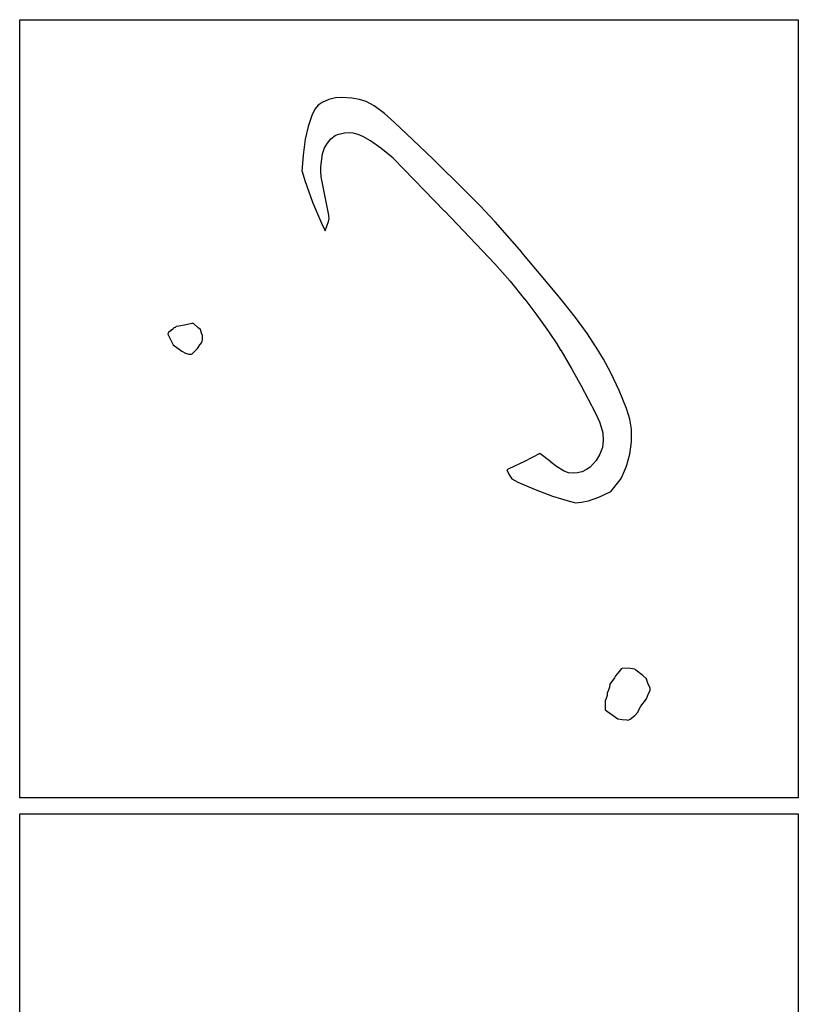
# Model space of a CAD drawing. Extents: x 2 to 598, y 382 to 3498.
# Drawn here: x 402 to 598, y 2130 to 2378 of the extents above; entities that cross this region are included whole.
import ezdxf

# ---------------------------------------------------------------- set-up
doc = ezdxf.new("R2010")
doc.units = 0

msp = doc.modelspace()

# ---------------------------------------------------------------- linework, layer by layer
at = {"layer": 'Calque 1'}
for p, q in [((402, 2377.98), (598, 2377.98)), ((402, 2181.98), (402, 2377.98)), ((598, 2377.98), (598, 2181.98)), ((482.972, 2358.37), (481.49095, 2358.2641)), ((482.97188, 2358.3629), (482.972, 2358.37)), ((485.61151, 2358.1779), (482.97188, 2358.3629)), ((477.13824, 2356.475), (476.366763, 2355.488688)), ((478.17281, 2357.1437), (477.13824, 2356.475)), ((479.823217, 2357.847075), (478.17281, 2357.1437)), ((481.49095, 2358.2641), (479.823217, 2357.847075)), ((487.516208, 2357.842975), (485.61151, 2358.1779)), ((489.23558, 2357.3609), (487.516208, 2357.842975)), ((489.25578, 2357.3509), (489.23558, 2357.3609)), ((491.22362, 2356.2905), (489.25578, 2357.3509)), ((493.812834, 2354.347687), (491.22362, 2356.2905)), ((475.64996, 2354.1051), (474.588448, 2351.095725)), ((476.366763, 2355.488688), (475.64996, 2354.1051)), ((496.3463, 2352.1234), (493.812834, 2354.347687)), ((474.588448, 2351.095725), (473.86661, 2347.8921)), ((502.58158, 2346.2136), (496.3463, 2352.1234)), ((480.355691, 2347.93718), (481.44085, 2348.8017)), ((481.44085, 2348.8017), (481.99947, 2349.0735)), ((481.99947, 2349.0735), (483.726338, 2349.4665)), ((483.726338, 2349.4665), (485.39823, 2349.5541)), ((485.39823, 2349.5541), (485.85402, 2349.5001)), ((485.85402, 2349.5001), (487.143711, 2349.127656)), ((487.143711, 2349.127656), (488.288363, 2348.6387)), ((488.288363, 2348.6387), (490.21293, 2347.5643)), ((473.86661, 2347.8921), (473.350752, 2343.875)), ((478.756662, 2345.725852), (479.455395, 2346.902738)), ((479.455395, 2346.902738), (480.355691, 2347.93718)), ((490.21293, 2347.5643), (490.29303, 2347.5163)), ((490.29303, 2347.5163), (492.928585, 2345.736037)), ((506.13434, 2342.7844), (502.58158, 2346.2136)), ((473.350752, 2343.875), (473.05322, 2339.7391)), ((477.839, 2340.92), (478.22399, 2344.1927)), ((478.22399, 2344.1927), (478.27619, 2344.434)), ((478.27619, 2344.434), (478.756662, 2345.725852)), ((492.928585, 2345.736037), (495.53354, 2343.5744)), ((495.53354, 2343.5744), (495.55314, 2343.5594)), ((495.55314, 2343.5594), (495.97999, 2343.1522)), ((495.97999, 2343.1522), (496.11589, 2343.0225)), ((496.11589, 2343.0225), (508.97089, 2329.7597)), ((514.05788, 2334.9947), (506.13434, 2342.7844)), ((473.05322, 2339.7391), (473.06562, 2339.7551)), ((473.06562, 2339.7551), (473.7431, 2337.4777)), ((477.789758, 2339.851487), (477.83927, 2340.866)), ((477.89767, 2338.4223), (477.789758, 2339.851487)), ((477.83927, 2340.866), (477.839, 2340.92)), ((473.7431, 2337.4777), (475.671915, 2332.00765)), ((477.90767, 2338.3733), (477.89767, 2338.4223)), ((479.80109, 2328.7181), (477.90767, 2338.3733)), ((514.06788, 2334.9847), (514.05788, 2334.9947)), ((517.94378, 2331.071462), (514.06788, 2334.9847)), ((475.671915, 2332.00765), (477.95008, 2326.6939)), ((521.69998, 2327.0725), (517.94378, 2331.071462)), ((479.83989, 2328.5413), (479.80109, 2328.7181)), ((479.883055, 2327.917637), (479.83989, 2328.5413)), ((508.97089, 2329.7597), (508.98089, 2329.7497)), ((508.98089, 2329.7497), (521.58839, 2316.4937)), ((477.95008, 2326.6939), (478.86734, 2324.8211)), ((478.86734, 2324.8211), (479.72207, 2327.161)), ((479.72207, 2327.161), (479.883055, 2327.917637)), ((528.39104, 2319.4053), (521.69998, 2327.0725)), ((528.42824, 2319.3633), (528.39104, 2319.4053)), ((536.83548, 2309.3277), (528.42824, 2319.3633)), ((521.58839, 2316.4937), (521.60599, 2316.4747)), ((521.60599, 2316.4747), (525.46725, 2312.092)), ((525.46725, 2312.092), (529.11716, 2307.5739)), ((538.69324, 2307.0245), (536.83548, 2309.3277)), ((529.11716, 2307.5739), (529.118, 2307.57)), ((529.118, 2307.57), (532.19223, 2303.5847)), ((541.884595, 2303.002075), (538.69324, 2307.0245)), ((445.33544, 2301.433), (443.49576, 2301.0506)), ((445.584, 2301.45), (445.33544, 2301.433)), ((445.5836, 2301.4536), (445.584, 2301.45)), ((445.584, 2301.4531), (445.5836, 2301.4536)), ((445.75143, 2301.4431), (445.584, 2301.4531)), ((446.90899, 2300.3647), (445.75143, 2301.4431)), ((532.19223, 2303.5847), (535.14192, 2299.4527)), ((544.897, 2298.9), (541.884595, 2303.002075)), ((439.392413, 2299.11345), (439.28723, 2298.7898)), ((439.28723, 2298.7898), (440.64167, 2296.1)), ((440.03137, 2299.7029), (439.392413, 2299.11345)), ((439.925575, 2299.587502), (440.03137, 2299.7029)), ((440.01189, 2299.616712), (439.925575, 2299.587502)), ((440.67836, 2300.1969), (440.01189, 2299.616712)), ((440.81117, 2300.3654), (440.67836, 2300.1969)), ((441.10004, 2300.4791), (440.81117, 2300.3654)), ((441.39201, 2300.6811), (441.10004, 2300.4791)), ((442.02556, 2300.801), (441.39201, 2300.6811)), ((443.49576, 2301.0506), (442.02556, 2300.801)), ((447.49293, 2299.9285), (446.90899, 2300.3647)), ((447.77508, 2299.0107), (447.49293, 2299.9285)), ((448.04742, 2298.4433), (447.77508, 2299.0107)), ((535.14192, 2299.4527), (535.141, 2299.44)), ((535.141, 2299.44), (537.1755, 2296.3069)), ((544.89731, 2298.8886), (544.897, 2298.9)), ((546.88478, 2295.8774), (544.89731, 2298.8886)), ((447.35444, 2296.0605), (447.86913, 2296.6667)), ((447.86913, 2296.6667), (447.989363, 2297.416475)), ((447.989363, 2297.416475), (448.04742, 2298.4433)), ((537.1755, 2296.3069), (538.17958, 2294.7612)), ((440.64167, 2296.1), (442.83121, 2294.469825)), ((442.83121, 2294.469825), (443.735783, 2293.972766)), ((443.735783, 2293.972766), (444.582, 2293.7539)), ((445.226931, 2293.744187), (445.44086, 2293.8379)), ((445.44086, 2293.8379), (446.61133, 2295.0063)), ((446.61133, 2295.0063), (446.72502, 2295.1314)), ((446.72502, 2295.1314), (446.91622, 2295.4595)), ((446.91622, 2295.4595), (447.35444, 2296.0605)), ((538.17958, 2294.7612), (538.18, 2294.75)), ((538.18, 2294.75), (541.0129, 2289.9668)), ((547.12611, 2295.4883), (546.88478, 2295.8774)), ((548.92807, 2292.4601), (547.12611, 2295.4883)), ((444.582, 2293.7539), (445.226931, 2293.744187)), ((550.76724, 2289.0624), (548.92807, 2292.4601)), ((541.0129, 2289.9668), (543.32697, 2285.7816)), ((552.886014, 2284.618513), (550.76724, 2289.0624)), ((543.32697, 2285.7816), (546.84923, 2279.0424)), ((554.75356, 2280.0769), (552.886014, 2284.618513)), ((546.84923, 2279.0424), (546.849, 2279.03)), ((546.849, 2279.03), (547.939323, 2276.67395)), ((555.556626, 2277.370937), (554.75356, 2280.0769)), ((547.939323, 2276.67395), (548.413709, 2275.352178)), ((556.02169, 2274.8374), (555.556626, 2277.370937)), ((548.413709, 2275.352178), (548.77292, 2273.9192)), ((556.043575, 2271.700592), (556.02169, 2274.8374)), ((548.913175, 2272.047313), (548.67097, 2270.241925)), ((548.77292, 2273.9192), (548.78292, 2273.8842)), ((548.78292, 2273.8842), (548.913175, 2272.047313)), ((555.611668, 2268.577162), (556.043575, 2271.700592)), ((548.67097, 2270.241925), (548.072103, 2268.5229)), ((529.05238, 2266.7051), (525.15856, 2264.838)), ((529.06268, 2266.7151), (529.05238, 2266.7051)), ((532.93015, 2268.7507), (529.06268, 2266.7151)), ((535.67262, 2266.6014), (532.93015, 2268.7507)), ((535.69952, 2266.5804), (535.67262, 2266.6014)), ((537.135209, 2265.462338), (535.69952, 2266.5804)), ((547.13237, 2266.9451), (545.5879, 2265.320888)), ((548.072103, 2268.5229), (547.13237, 2266.9451)), ((554.751348, 2265.529502), (555.611668, 2268.577162)), ((525.15856, 2264.838), (524.61596, 2264.5915)), ((524.61596, 2264.5915), (525.23814, 2263.3291)), ((539.0652, 2264.3046), (537.135209, 2265.462338)), ((540.190758, 2263.888155), (539.0652, 2264.3046)), ((543.52953, 2264.1139), (542.455835, 2263.819177)), ((543.58323, 2264.1349), (543.52953, 2264.1139)), ((544.64243, 2264.661139), (543.58323, 2264.1349)), ((545.5879, 2265.320888), (544.64243, 2264.661139)), ((553.488, 2262.62), (554.751348, 2265.529502)), ((525.23814, 2263.3291), (525.90115, 2262.3162)), ((525.90115, 2262.3162), (527.39046, 2261.538)), ((541.33194, 2263.735138), (540.190758, 2263.888155)), ((542.455835, 2263.819177), (541.33194, 2263.735138)), ((550.88317, 2259.2455), (553.18225, 2262.0753)), ((553.18225, 2262.0753), (553.27835, 2262.1874)), ((553.24249, 2262.188437), (553.48506, 2262.6163)), ((553.27835, 2262.1874), (553.24249, 2262.188437)), ((553.48506, 2262.6163), (553.487, 2262.62)), ((553.487, 2262.62), (553.488, 2262.62)), ((527.39046, 2261.538), (531.725682, 2259.637875)), ((531.725682, 2259.637875), (536.11603, 2257.9692)), ((550.65889, 2259.0481), (550.88317, 2259.2455)), ((536.11603, 2257.9692), (536.13313, 2257.9592)), ((536.13313, 2257.9592), (540.69048, 2256.6207)), ((540.69048, 2256.6207), (540.72358, 2256.6107)), ((543.427267, 2256.444712), (545.22615, 2256.8035)), ((545.22615, 2256.8035), (547.760842, 2257.728537)), ((547.760842, 2257.728537), (550.49766, 2258.9811)), ((550.49766, 2258.9811), (550.65889, 2259.0481)), ((540.72358, 2256.6107), (541.92351, 2256.3353)), ((541.92351, 2256.3353), (543.427267, 2256.444712)), ((553.37697, 2214.4687), (553.237372, 2214.208862)), ((553.8126, 2214.6563), (553.37697, 2214.4687)), ((553.8066, 2214.6568), (553.7911, 2214.6558)), ((553.7911, 2214.6558), (553.8066, 2214.6552)), ((553.8066, 2214.6552), (553.8066, 2214.6568)), ((553.81316, 2214.6562), (553.8126, 2214.6563)), ((555.71434, 2214.5702), (553.81316, 2214.6562)), ((556.80988, 2214.4271), (555.71434, 2214.5702)), ((551.71144, 2212.2461), (550.58799, 2210.6617)), ((552.01323, 2212.7685), (551.71144, 2212.2461)), ((552.5703, 2213.3845), (552.01323, 2212.7685)), ((553.237372, 2214.208862), (552.5703, 2213.3845)), ((557.11684, 2214.1635), (556.80988, 2214.4271)), ((558.840464, 2212.847087), (557.11684, 2214.1635)), ((559.70737, 2212.0463), (558.840464, 2212.847087)), ((559.86085, 2211.7745), (559.70737, 2212.0463)), ((550.47017, 2209.8638), (550.174165, 2208.916712)), ((550.58799, 2210.6617), (550.47017, 2209.8638)), ((559.89085, 2211.6221), (559.86085, 2211.7745)), ((560.23811, 2210.6407), (559.89085, 2211.6221)), ((560.70578, 2209.6775), (560.23811, 2210.6407)), ((560.68868, 2209.0465), (560.70578, 2209.6775)), ((560.70649, 2209.6795), (560.70597, 2209.6795)), ((560.70597, 2209.6795), (560.70597, 2209.6785)), ((560.70597, 2209.6785), (560.70697, 2209.6785)), ((560.707, 2209.68), (560.70649, 2209.6795)), ((560.70649, 2209.6795), (560.70649, 2209.6795)), ((560.70697, 2209.6785), (560.70749, 2209.678)), ((560.70749, 2209.6795), (560.707, 2209.68)), ((560.70849, 2209.6795), (560.70749, 2209.6795)), ((560.70749, 2209.678), (560.70801, 2209.6775)), ((560.70801, 2209.6775), (560.70852, 2209.677)), ((560.71037, 2209.6876), (560.70837, 2209.6866)), ((560.70837, 2209.6866), (560.709, 2209.68)), ((560.709, 2209.68), (560.70849, 2209.6795)), ((560.70852, 2209.677), (560.709, 2209.68)), ((560.709, 2209.68), (560.712, 2209.68)), ((560.71048, 2209.68), (560.71037, 2209.6876)), ((560.71248, 2209.68), (560.71048, 2209.68)), ((560.712, 2209.68), (560.71251, 2209.6805)), ((560.713, 2209.68), (560.71248, 2209.68)), ((560.71251, 2209.6805), (560.71303, 2209.681)), ((560.71355, 2209.681), (560.713, 2209.68)), ((560.713, 2209.68), (560.713, 2209.68)), ((560.71303, 2209.681), (560.71355, 2209.681)), ((560.71355, 2209.681), (560.71355, 2209.681)), ((549.845222, 2207.79475), (549.53741, 2206.7405)), ((549.86091, 2208.3678), (549.845222, 2207.79475)), ((550.174165, 2208.916712), (549.86091, 2208.3678)), ((559.79416, 2206.9273), (560.26855, 2208.2879)), ((560.26855, 2208.2879), (560.68868, 2209.0465)), ((549.41959, 2206.5545), (549.35399, 2204.1872)), ((549.53741, 2206.7405), (549.41959, 2206.5545)), ((557.91473, 2204.3087), (558.38137, 2205.0575)), ((558.38137, 2205.0575), (559.76216, 2206.9023)), ((559.76216, 2206.9023), (559.79416, 2206.9273)), ((549.35399, 2204.1872), (549.35199, 2204.1877)), ((549.35199, 2204.1877), (552.54043, 2201.9217)), ((555.70405, 2201.7882), (556.847995, 2202.706612)), ((556.847995, 2202.706612), (557.65639, 2203.6548)), ((557.65639, 2203.6548), (557.69149, 2203.7098)), ((557.69149, 2203.7098), (557.91473, 2204.3087)), ((552.54043, 2201.9217), (552.60553, 2201.9087)), ((552.60553, 2201.9087), (553.68764, 2201.7434)), ((553.68764, 2201.7434), (554.82452, 2201.6064)), ((554.82452, 2201.6064), (555.10305, 2201.5924)), ((555.10305, 2201.5924), (555.33456, 2201.6384)), ((555.33456, 2201.6384), (555.70405, 2201.7882)), ((598, 2181.98), (402, 2181.98)), ((402, 2177.98), (598, 2177.98)), ((402, 2031.98), (402, 2177.98)), ((598, 2177.98), (598, 2031.98))]:
    msp.add_line(p, q, dxfattribs=at)

doc.saveas('drawing.dxf')
